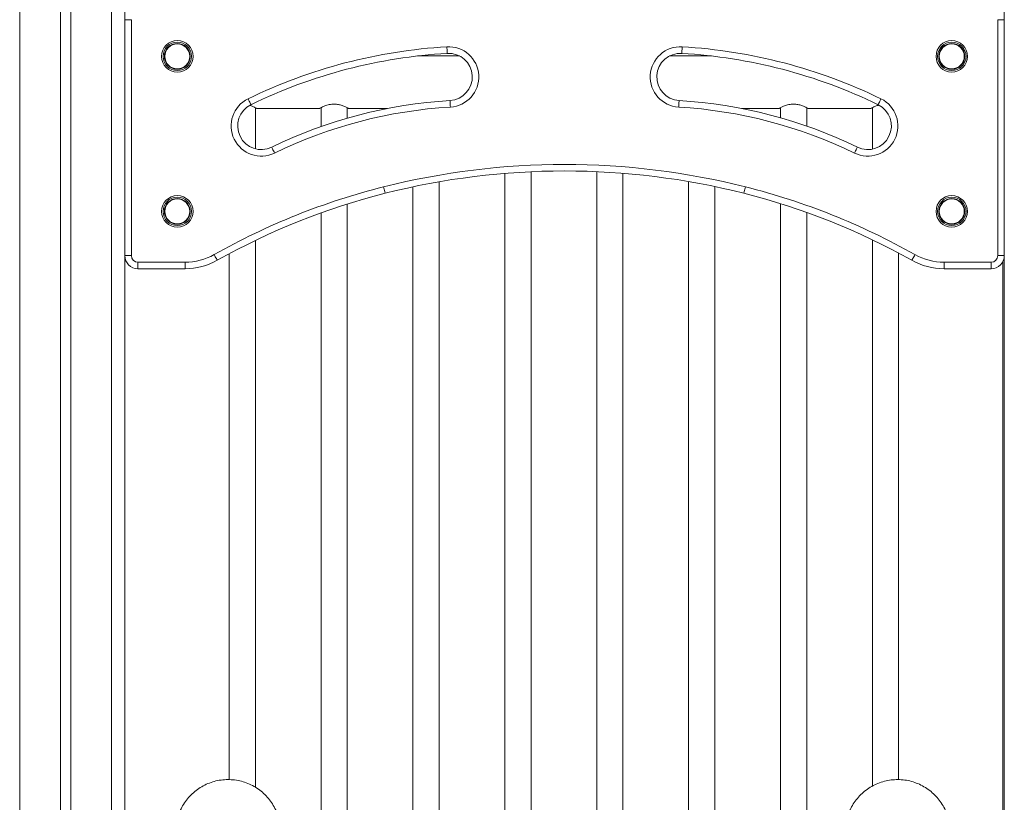
# Model space of a CAD drawing. Units: millimetres. Extents: x -10810 to 26935, y -3216 to 9309.
# Drawn here: x 12616 to 13366, y 7682 to 8279 of the extents above; entities that cross this region are included whole.
import ezdxf

# ---------------------------------------------------------------- set-up
doc = ezdxf.new("R2010")
doc.units = ezdxf.units.MM

msp = doc.modelspace()

# ---------------------------------------------------------------- linework, layer by layer
at = {"color": 8, "linetype": 'Continuous', "lineweight": 15}
for p, q in [((12615.93, 8744.53), (12615.93, 7095.09)), ((12685.93, 8744.53), (12685.93, 7232.45)), ((12695.97, 8276.74), (12695.98, 8276.74))]:
    msp.add_line(p, q, dxfattribs=at)
at = {"color": 7, "linetype": 'Continuous', "lineweight": 15}
for p, q in [((12646.93, 8744.53), (12646.93, 7150.06)), ((12654.93, 8744.53), (12654.93, 7165.52)), ((12695.93, 8744.53), (12695.93, 7406.11)), ((12695.97, 8744.53), (12695.97, 7436.27)), ((13365.99, 8744.53), (13365.99, 6003.11)), ((12695.98, 8278.67), (12700.98, 8278.67)), ((12695.98, 8098.85), (12695.98, 8278.67)), ((12700.98, 8278.67), (12700.98, 8098.85)), ((13360.98, 8098.85), (13360.98, 8278.67)), ((13360.98, 8278.67), (13365.98, 8278.67)), ((13365.98, 8278.67), (13365.98, 8098.85)), ((12950.93, 8251.02), (12919.03, 8251.02)), ((13142.93, 8251.02), (13111.02, 8251.02)), ((12695.98, 8243.66), (12695.97, 8243.66)), ((12695.97, 8218.38), (12695.98, 8218.38)), ((12695.97, 8211.24), (12695.98, 8211.24)), ((12795.47, 8180.26), (12795.47, 8211.55)), ((12796.35, 8211.02), (12844.51, 8211.02)), ((12845.47, 8211.55), (12845.47, 8197.25)), ((12865.47, 8203.66), (12865.47, 8211.55)), ((12866.35, 8211.02), (12895.94, 8211.02)), ((13166.01, 8211.02), (13194.51, 8211.02)), ((13195.47, 8211.55), (13195.47, 8203.95)), ((13215.47, 8197.6), (13215.47, 8211.55)), ((13216.35, 8211.02), (13264.51, 8211.02)), ((13265.47, 8211.55), (13265.47, 8180.03)), ((12985.47, 8161.51), (12985.47, 7441.62)), ((13005.47, 7440.16), (13005.47, 8162.79)), ((13055.47, 8162.83), (13055.47, 7440.16)), ((13075.47, 7441.66), (13075.47, 8161.59)), ((12935.47, 7448.63), (12935.47, 8155.14)), ((13125.47, 8155.32), (13125.47, 7448.92)), ((12915.47, 8151.29), (12915.47, 7452.97)), ((13145.47, 7453.35), (13145.47, 8151.51)), ((12865.47, 7484.27), (12865.47, 8138.22)), ((13195.47, 8138.54), (13195.47, 7486.49)), ((12845.47, 8131.48), (12845.47, 7519.02)), ((13215.47, 7522.2), (13215.47, 8131.84)), ((12795.47, 7693.75), (12795.47, 8110.46)), ((13265.47, 8110.95), (13265.47, 7694.56)), ((13285.47, 7699.49), (13285.47, 8100.8)), ((12695.98, 8098.85), (12700.98, 8098.85)), ((12705.98, 8093.85), (12741.9, 8093.85)), ((12705.98, 8088.85), (12705.98, 8093.85)), ((12741.9, 8088.85), (12741.9, 8093.85)), ((12775.47, 8100.25), (12775.47, 7699.55)), ((13320.05, 8093.85), (13355.98, 8093.85)), ((13320.05, 8093.85), (13320.05, 8088.85)), ((13355.98, 8093.85), (13355.98, 8088.85)), ((13360.98, 8098.85), (13365.98, 8098.85)), ((13364.99, 8094.52), (13364.99, 7407.95)), ((12741.9, 8088.85), (12705.98, 8088.85)), ((13355.98, 8088.85), (13320.05, 8088.85))]:
    msp.add_line(p, q, dxfattribs=at)
at = {"color": 7, "linetype": 'Continuous', "lineweight": 15, "flags": 128}
for points in [[(12941.35, 8257.98), (12941.41, 8257.01), (12941.46, 8256.07), (12941.51, 8255.21), (12941.56, 8254.45), (12941.59, 8253.83), (12941.62, 8253.37), (12941.63, 8253.09), (12941.64, 8252.99)], [(13120.6, 8257.98), (13120.55, 8257.01), (13120.49, 8256.07), (13120.44, 8255.21), (13120.4, 8254.45), (13120.36, 8253.83), (13120.34, 8253.37), (13120.32, 8253.09), (13120.31, 8252.99)], [(12789.92, 8218.35), (12790.35, 8217.47), (12790.76, 8216.63), (12791.14, 8215.86), (12791.47, 8215.17), (12791.74, 8214.62), (12791.94, 8214.2), (12792.07, 8213.94), (12792.11, 8213.86)], [(12943.73, 8217.05), (12943.73, 8216.96), (12943.75, 8216.67), (12943.78, 8216.21), (12943.81, 8215.59), (12943.86, 8214.83), (12943.91, 8213.97), (12943.96, 8213.04), (12944.02, 8212.06)], [(13118.23, 8217.05), (13118.22, 8216.96), (13118.2, 8216.67), (13118.18, 8216.21), (13118.14, 8215.59), (13118.1, 8214.83), (13118.05, 8213.97), (13117.99, 8213.04), (13117.94, 8212.06)], [(13272.04, 8218.35), (13271.61, 8217.47), (13271.2, 8216.63), (13270.82, 8215.86), (13270.49, 8215.17), (13270.21, 8214.62), (13270.01, 8214.2), (13269.89, 8213.94), (13269.84, 8213.86)], [(12807.9, 8181.5), (12807.94, 8181.42), (12808.06, 8181.16), (12808.27, 8180.75), (12808.54, 8180.19), (12808.87, 8179.51), (12809.25, 8178.73), (12809.66, 8177.89), (12810.09, 8177.01)], [(13254.06, 8181.5), (13254.02, 8181.42), (13253.89, 8181.16), (13253.69, 8180.75), (13253.42, 8180.19), (13253.08, 8179.51), (13252.7, 8178.73), (13252.29, 8177.89), (13251.87, 8177.01)], [(12894.42, 8146.42), (12894.39, 8146.51), (12894.32, 8146.79), (12894.21, 8147.23), (12894.06, 8147.84), (12893.87, 8148.57), (12893.66, 8149.41), (12893.43, 8150.32), (12893.19, 8151.27)], [(13167.54, 8146.42), (13167.56, 8146.51), (13167.63, 8146.79), (13167.74, 8147.23), (13167.9, 8147.84), (13168.08, 8148.57), (13168.29, 8149.41), (13168.52, 8150.32), (13168.76, 8151.27)], [(12766.45, 8095.29), (12766.41, 8095.37), (12766.27, 8095.62), (12766.04, 8096.02), (12765.74, 8096.56), (12765.36, 8097.22), (12764.94, 8097.98), (12764.48, 8098.79), (12764, 8099.64)], [(13297.96, 8099.64), (13297.48, 8098.79), (13297.02, 8097.98), (13296.59, 8097.22), (13296.22, 8096.56), (13295.91, 8096.02), (13295.69, 8095.62), (13295.55, 8095.37), (13295.5, 8095.29)]]:
    msp.add_lwpolyline(points, dxfattribs=at)
at = {"color": 7, "linetype": 'Continuous', "lineweight": 15}
for centre, radius in [((12735.98, 8250.72), 12), ((12735.98, 8250.72), 10.83), ((12735.98, 8250.72), 9.84), ((12735.98, 8250.72), 9.51), ((13325.98, 8250.72), 12), ((13325.98, 8250.72), 10.83), ((13325.98, 8250.72), 9.84), ((13325.98, 8250.72), 9.51), ((12735.98, 8132.57), 12), ((12735.98, 8132.57), 10.83), ((12735.98, 8132.57), 9.84), ((12735.98, 8132.57), 9.51), ((13325.98, 8132.57), 12), ((13325.98, 8132.57), 10.83), ((13325.98, 8132.57), 9.84), ((13325.98, 8132.57), 9.51)]:
    msp.add_circle(centre, radius, dxfattribs=at)
for centre, radius, start, end in [((12964.44, 7860.65), 398, 93.32517, 116.00731), ((12964.44, 7860.65), 393, 93.32517, 116.00731), ((12942.68, 8235.02), 23, 273.32517, 93.32517), ((12942.68, 8235.02), 18, 273.32517, 93.32517), ((13119.27, 8235.02), 23, 86.67483, 266.67483), ((13119.27, 8235.02), 18, 86.67483, 266.67483), ((13097.52, 7860.65), 393, 63.99269, 86.67483), ((13097.52, 7860.65), 398, 63.99269, 86.67483), ((12800, 8197.68), 23, 116.00731, 296.00731), ((12800, 8197.68), 18, 116.00731, 296.00731), ((12964.44, 7860.65), 357, 93.32517, 116.00731), ((13097.52, 7860.65), 357, 63.99269, 86.67483), ((13261.95, 8197.68), 23, 243.99269, 63.99269), ((13261.95, 8197.68), 18, 243.99269, 63.99269), ((12964.44, 7860.65), 352, 93.32517, 116.00731), ((13097.52, 7860.65), 352, 63.99269, 86.67483), ((13030.98, 7604.79), 563.58, 75.84896, 104.15104), ((13030.98, 7604.79), 558.58, 75.84896, 104.15104), ((13021.3, 7643.17), 524, 104.15104, 119.40853), ((13021.3, 7643.17), 519, 104.15104, 119.40853), ((13040.65, 7643.17), 519, 60.59147, 75.84896), ((13040.65, 7643.17), 524, 60.59147, 75.84896), ((12705.98, 8098.85), 10, 180, 270), ((12705.98, 8098.85), 5, 180, 270), ((12741.9, 8138.85), 45, 270, 299.40853), ((12741.9, 8138.85), 50, 270, 299.40853), ((13320.05, 8138.85), 50, 240.59147, 270), ((13320.05, 8138.85), 45, 240.59147, 270), ((13355.98, 8098.85), 5, 270, 0), ((13355.98, 8098.85), 10, 270, 0)]:
    msp.add_arc(centre, radius, start, end, dxfattribs=at)
for points, knots in [([(12791.28, 8213.3), (12791.59, 8213.2), (12793, 8212.79), (12794.44, 8212.07), (12795.64, 8211.48), (12796.35, 8211.09), (12796.35, 8211.09), (12796.35, 8211.09)], [0, 0, 0, 0, 0.097354, 0.43269, 0.606279, 0.786049, 1, 1, 1, 1]), ([(12844.51, 8211.04), (12844.5, 8211.03), (12844.43, 8211), (12845.01, 8211.32), (12846.59, 8212.13), (12848.7, 8213.04), (12850.85, 8213.72), (12852.66, 8214.12), (12854.54, 8214.33), (12856.84, 8214.33), (12859.56, 8213.91), (12862.44, 8212.98), (12864.45, 8212.07), (12865.63, 8211.47), (12866.35, 8211.09), (12866.35, 8211.09), (12866.35, 8211.09)], [0, 0, 0, 0, 0.014962, 0.108375, 0.202864, 0.307609, 0.363795, 0.421875, 0.473316, 0.526797, 0.616143, 0.709352, 0.817333, 0.873224, 0.931109, 1, 1, 1, 1]), ([(13194.51, 8211.04), (13194.5, 8211.03), (13194.43, 8211), (13195.01, 8211.32), (13196.59, 8212.13), (13198.7, 8213.04), (13200.85, 8213.72), (13202.66, 8214.12), (13204.54, 8214.33), (13206.84, 8214.33), (13209.56, 8213.91), (13212.44, 8212.98), (13214.45, 8212.07), (13215.63, 8211.47), (13216.35, 8211.09), (13216.35, 8211.09), (13216.35, 8211.09)], [0, 0, 0, 0, 0.014962, 0.108375, 0.202867, 0.307608, 0.363793, 0.42188, 0.473315, 0.526796, 0.616141, 0.709356, 0.817332, 0.873224, 0.931109, 1, 1, 1, 1]), ([(13264.51, 8211.04), (13264.5, 8211.03), (13264.43, 8211), (13265.01, 8211.32), (13266.6, 8212.12), (13268.54, 8213), (13270, 8213.43), (13270.41, 8213.55)], [0, 0, 0, 0, 0.0429274, 0.3109356, 0.5820459, 0.8825602, 1, 1, 1, 1]), ([(12813.47, 7669.39), (12813.01, 7670.97), (12812.08, 7674.22), (12809.87, 7678.86), (12807.08, 7683.27), (12803.72, 7687.27), (12799.88, 7690.8), (12795.61, 7693.81), (12790.99, 7696.23), (12786.09, 7698.04), (12781, 7699.19), (12775.8, 7699.67), (12770.58, 7699.47), (12765.43, 7698.6), (12760.44, 7697.06), (12755.69, 7694.89), (12751.27, 7692.12), (12747.24, 7688.8), (12743.67, 7684.99), (12740.63, 7680.74), (12738.19, 7676.13), (12736.49, 7671.83), (12735.9, 7669.02), (12735.67, 7667.91)], [0, 0, 0, 0, 0.045908, 0.094457, 0.143006, 0.191557, 0.240105, 0.288655, 0.337205, 0.385756, 0.434305, 0.482854, 0.531404, 0.579955, 0.628504, 0.677054, 0.725604, 0.774154, 0.822703, 0.871253, 0.919802, 0.968351, 1, 1, 1, 1]), ([(13245.95, 7669.39), (13246.4, 7670.97), (13247.34, 7674.22), (13249.55, 7678.86), (13252.34, 7683.27), (13255.69, 7687.27), (13259.53, 7690.8), (13263.8, 7693.81), (13268.43, 7696.23), (13273.33, 7698.04), (13278.42, 7699.19), (13283.62, 7699.67), (13288.84, 7699.47), (13293.98, 7698.6), (13298.97, 7697.06), (13303.72, 7694.89), (13308.15, 7692.12), (13312.18, 7688.8), (13315.74, 7684.99), (13318.79, 7680.74), (13321.23, 7676.13), (13322.92, 7671.83), (13323.52, 7669.02), (13323.75, 7667.91)], [0, 0, 0, 0, 0.045907, 0.094456, 0.143006, 0.191557, 0.240106, 0.288655, 0.337205, 0.385755, 0.434305, 0.482855, 0.531405, 0.579954, 0.628504, 0.677053, 0.725603, 0.774153, 0.822703, 0.871252, 0.919802, 0.968352, 1, 1, 1, 1])]:
    msp.add_open_spline(points, degree=3, knots=knots, dxfattribs=at)

doc.saveas('drawing.dxf')
